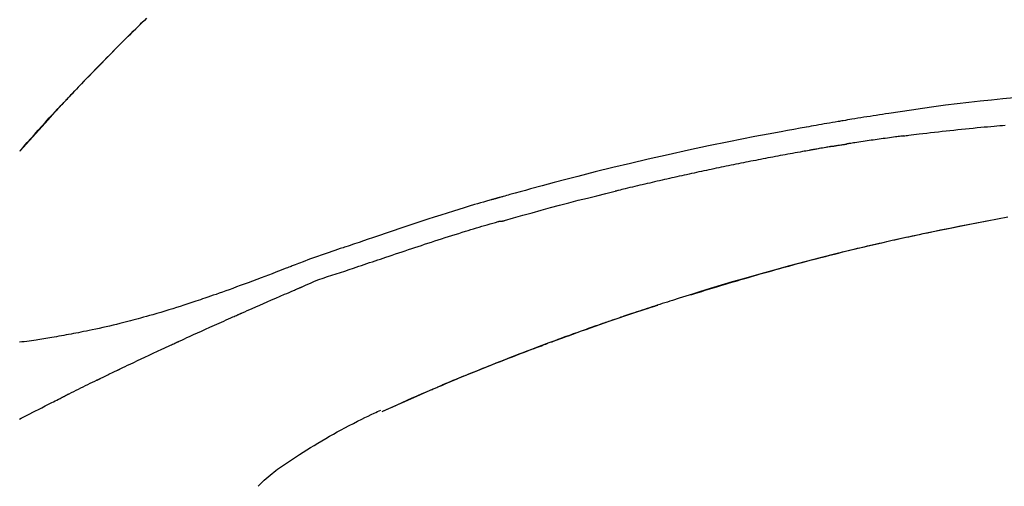
# Model space of a CAD drawing. Extents: x 0 to 26473, y -11045 to -2175.
# Drawn here: x 25339 to 25405, y -7908 to -7877 of the extents above; entities that cross this region are included whole.
import ezdxf

# ---------------------------------------------------------------- set-up
doc = ezdxf.new("R2010")
doc.units = 0
doc.header["$LTSCALE"] = 50
doc.header["$MEASUREMENT"] = 0
doc.layers.get('0').update_dxf_attribs({"linetype": 'CONTINUOUS'})
doc.layers.get('DEFPOINTS').update_dxf_attribs({"color": 146, "linetype": 'CONTINUOUS'})
doc.layers.add('150-機器', color=8, linetype='CONTINUOUS')
doc.layers.add('166-寸法B', color=11, linetype='CONTINUOUS')
doc.styles.add('KH001', font='txt')
doc.dimstyles.new('KH1xx030', dxfattribs={"dimscale": 30, "dimtxt": 2, "dimasz": 0.6, "dimexe": 0.3, "dimexo": 1.2, "dimgap": 0.5, "dimtad": 3, "dimdec": 1, "dimdsep": 46, "dimlunit": 6, "dimtxsty": 'KH001', "dimblk": 'DOT', "dimcen": 1, "dimdle": 1, "dimclrd": 256, "dimclre": 256, "dimclrt": 256, "dimadec": 0, "dimazin": 0, "dimtfac": 1, "dimtdec": 1, "dimtix": 1, "dimtmove": 2, "dimatfit": 3, "dimldrblk": 'CLOSEDBLANK', "dimfxl": 1, "dimtolj": 1, "dimtzin": 0, "dimlwd": -1, "dimlwe": -1, "dimarcsym": 0})

# ---------------------------------------------------------------- blocks, each defined once
blk = doc.blocks.new('F402_D')
at = {"layer": '150-機器', "color": 13, "linetype": 'Continuous'}
for p, q in [((-28.98, 204.099), (-28.983, 204.102)), ((-53.224, 186.626), (-53.228, 186.628))]:
    blk.add_line(p, q, dxfattribs=at)
for points in [[(-37.461, 212.994), (-37.309, 212.845), (-37.13, 212.67), (-36.952, 212.495), (-36.774, 212.319), (-36.596, 212.144), (-36.393, 211.943), (-36.191, 211.743), (-35.99, 211.542), (-35.789, 211.34), (-35.588, 211.139), (-35.388, 210.938), (-35.188, 210.736), (-34.989, 210.534), (-34.805, 210.347), (-34.622, 210.159), (-34.438, 209.972), (-34.255, 209.784), (-34.102, 209.626), (-33.949, 209.468), (-33.796, 209.31), (-33.643, 209.152), (-33.51, 209.014), (-33.376, 208.875), (-33.243, 208.737), (-33.111, 208.598), (-32.997, 208.479), (-32.884, 208.36), (-32.77, 208.241), (-32.657, 208.122), (-32.563, 208.022), (-32.469, 207.923), (-32.375, 207.824), (-32.282, 207.725), (-32.226, 207.665), (-32.17, 207.606), (-32.114, 207.546), (-32.058, 207.486), (-32.033, 207.46), (-32.008, 207.434), (-31.983, 207.407), (-31.958, 207.381)], [(-31.95, 207.372), (-32.021, 207.447), (-32.091, 207.522), (-32.162, 207.596), (-32.232, 207.671), (-32.371, 207.819), (-32.511, 207.968), (-32.65, 208.116), (-32.79, 208.264), (-32.999, 208.483), (-33.208, 208.701), (-33.417, 208.919), (-33.627, 209.137), (-33.833, 209.35), (-34.039, 209.563), (-34.246, 209.775), (-34.453, 209.987), (-34.656, 210.195), (-34.859, 210.402), (-35.063, 210.609), (-35.267, 210.815), (-35.467, 211.017), (-35.667, 211.219), (-35.868, 211.42), (-36.069, 211.621), (-36.235, 211.786), (-36.401, 211.95), (-36.567, 212.115), (-36.733, 212.279), (-36.832, 212.376), (-36.931, 212.474), (-37.03, 212.571), (-37.129, 212.668), (-37.162, 212.701), (-37.195, 212.733), (-37.228, 212.765), (-37.261, 212.797)], [(-95.55, 207.651), (-94.794, 207.58), (-94.039, 207.507), (-93.284, 207.429), (-92.507, 207.343), (-91.73, 207.251), (-90.953, 207.153), (-90.178, 207.05), (-89.422, 206.943), (-88.666, 206.833), (-87.911, 206.719), (-87.156, 206.605), (-86.947, 206.574), (-86.738, 206.542), (-86.529, 206.51), (-86.32, 206.478), (-86.111, 206.446), (-85.902, 206.413), (-85.693, 206.38), (-85.484, 206.347), (-85.283, 206.315), (-85.083, 206.282), (-84.883, 206.25), (-84.683, 206.217), (-84.539, 206.193), (-84.395, 206.169), (-84.252, 206.145), (-84.108, 206.121), (-84.021, 206.106), (-83.934, 206.091), (-83.848, 206.077), (-83.761, 206.062), (-83.57, 206.03), (-83.38, 205.997), (-83.189, 205.965), (-82.998, 205.932), (-82.821, 205.902), (-82.643, 205.871), (-82.466, 205.839), (-82.289, 205.808), (-82.124, 205.778), (-81.96, 205.749), (-81.796, 205.719), (-81.632, 205.689)], [(-31.392, 206.773), (-31.44, 206.825), (-31.487, 206.876), (-31.534, 206.927), (-31.582, 206.978), (-31.629, 207.029), (-31.677, 207.08), (-31.724, 207.131), (-31.772, 207.182), (-31.82, 207.233), (-31.868, 207.284), (-31.915, 207.335), (-31.963, 207.386)], [(-28.98, 204.099), (-29.224, 204.376), (-29.469, 204.652), (-29.713, 204.929), (-29.958, 205.205), (-30.204, 205.481), (-30.45, 205.756), (-30.697, 206.03), (-30.947, 206.303), (-31.198, 206.574), (-31.45, 206.844), (-31.704, 207.112), (-31.958, 207.381)], [(-31.958, 207.381), (-31.956, 207.379), (-31.954, 207.376), (-31.952, 207.374), (-31.95, 207.372)], [(-28.983, 204.103), (-29.611, 204.798), (-30.239, 205.494), (-30.868, 206.189), (-31.496, 206.885)], [(-88.146, 205.1), (-88.232, 205.111), (-88.319, 205.122), (-88.405, 205.133), (-88.491, 205.144), (-88.663, 205.166), (-88.836, 205.188), (-89.008, 205.21), (-89.181, 205.231), (-89.44, 205.263), (-89.699, 205.294), (-89.958, 205.324), (-90.217, 205.353), (-90.475, 205.383), (-90.734, 205.412), (-90.993, 205.44), (-91.252, 205.469), (-91.511, 205.496), (-91.77, 205.524), (-92.029, 205.55), (-92.289, 205.577), (-92.548, 205.603), (-92.807, 205.628), (-93.066, 205.654), (-93.325, 205.678), (-93.547, 205.699), (-93.77, 205.719), (-93.992, 205.739), (-94.214, 205.759), (-94.4, 205.775), (-94.586, 205.791), (-94.771, 205.807), (-94.957, 205.823)], [(-88.146, 205.1), (-88.101, 205.094), (-88.055, 205.089), (-88.01, 205.083), (-87.965, 205.077), (-87.874, 205.065), (-87.784, 205.053), (-87.693, 205.042), (-87.603, 205.03), (-87.467, 205.012), (-87.331, 204.994), (-87.195, 204.975), (-87.059, 204.957), (-86.924, 204.938), (-86.788, 204.919), (-86.652, 204.901), (-86.516, 204.882), (-86.381, 204.863), (-86.245, 204.843), (-86.109, 204.824), (-85.974, 204.805), (-85.838, 204.785), (-85.702, 204.765), (-85.567, 204.745), (-85.431, 204.726), (-85.295, 204.705), (-85.16, 204.685), (-85.024, 204.665), (-84.888, 204.644), (-84.798, 204.631), (-84.708, 204.617), (-84.617, 204.603), (-84.527, 204.589), (-84.482, 204.582), (-84.437, 204.575), (-84.391, 204.568), (-84.346, 204.561)], [(-81.639, 205.688), (-81.216, 205.613), (-80.793, 205.537), (-80.37, 205.461), (-79.947, 205.384), (-79.071, 205.221), (-78.196, 205.055), (-77.322, 204.885), (-76.449, 204.712), (-75.093, 204.433), (-73.739, 204.144), (-72.388, 203.844), (-71.038, 203.536), (-69.858, 203.259), (-68.679, 202.975), (-67.501, 202.684), (-66.326, 202.385), (-65.536, 202.179), (-64.746, 201.97), (-63.957, 201.759), (-63.168, 201.544), (-62.824, 201.45), (-62.479, 201.356), (-62.135, 201.261), (-61.791, 201.165), (-61.68, 201.134), (-61.569, 201.103), (-61.457, 201.072), (-61.346, 201.041), (-61.29, 201.026), (-61.235, 201.01), (-61.179, 200.995), (-61.123, 200.979), (-61.097, 200.972), (-61.071, 200.964), (-61.045, 200.957), (-61.019, 200.95), (-61.008, 200.947), (-60.997, 200.944), (-60.986, 200.941), (-60.975, 200.937), (-60.972, 200.937), (-60.968, 200.936), (-60.965, 200.935), (-60.961, 200.934), (-60.959, 200.933), (-60.958, 200.933), (-60.956, 200.932), (-60.955, 200.932), (-60.951, 200.931), (-60.947, 200.93), (-60.943, 200.929), (-60.94, 200.928), (-60.915, 200.921), (-60.89, 200.914), (-60.866, 200.907), (-60.841, 200.9), (-60.811, 200.892), (-60.78, 200.883), (-60.75, 200.875), (-60.719, 200.866), (-60.688, 200.858), (-60.658, 200.849), (-60.627, 200.84), (-60.596, 200.832), (-60.587, 200.829), (-60.577, 200.826), (-60.568, 200.824), (-60.559, 200.821), (-60.558, 200.821), (-60.557, 200.821), (-60.555, 200.82), (-60.554, 200.82), (-60.553, 200.82), (-60.552, 200.819), (-60.551, 200.819), (-60.55, 200.819), (-60.549, 200.818), (-60.548, 200.818), (-60.546, 200.818), (-60.545, 200.817), (-60.544, 200.817), (-60.543, 200.817), (-60.542, 200.816), (-60.541, 200.816), (-60.54, 200.816), (-60.539, 200.816), (-60.538, 200.815), (-60.536, 200.815), (-60.535, 200.815), (-60.534, 200.814), (-60.533, 200.814), (-60.532, 200.814), (-60.453, 200.792), (-60.374, 200.769), (-60.296, 200.747), (-60.217, 200.725), (-60.018, 200.668), (-59.819, 200.611), (-59.62, 200.553), (-59.422, 200.494), (-59.069, 200.389), (-58.716, 200.282), (-58.364, 200.175), (-58.012, 200.066), (-57.583, 199.931), (-57.154, 199.794), (-56.725, 199.656), (-56.297, 199.517), (-55.829, 199.363), (-55.361, 199.208), (-54.894, 199.053), (-54.427, 198.896), (-53.967, 198.741), (-53.508, 198.585), (-53.049, 198.43), (-52.59, 198.274), (-52.288, 198.172), (-51.986, 198.07), (-51.684, 197.968), (-51.382, 197.866), (-51.237, 197.817), (-51.092, 197.768), (-50.947, 197.719), (-50.802, 197.67)], [(-83.369, 204.402), (-83.396, 204.406), (-83.423, 204.411), (-83.451, 204.416), (-83.478, 204.42), (-83.532, 204.429), (-83.586, 204.438), (-83.64, 204.448), (-83.695, 204.457), (-83.776, 204.47), (-83.857, 204.483), (-83.939, 204.497), (-84.02, 204.51), (-84.075, 204.518), (-84.129, 204.527), (-84.183, 204.535), (-84.238, 204.544), (-84.265, 204.548), (-84.292, 204.552), (-84.319, 204.557), (-84.346, 204.561)], [(-83.369, 204.402), (-83.334, 204.396), (-83.299, 204.39), (-83.264, 204.384), (-83.229, 204.378), (-83.157, 204.365), (-83.085, 204.353), (-83.013, 204.341), (-82.941, 204.329), (-82.83, 204.309), (-82.72, 204.29), (-82.609, 204.27), (-82.499, 204.251), (-82.423, 204.237), (-82.348, 204.223), (-82.272, 204.21), (-82.197, 204.196), (-82.158, 204.189), (-82.119, 204.182), (-82.08, 204.175), (-82.042, 204.168)], [(-82.042, 204.168), (-81.987, 204.158), (-81.932, 204.149), (-81.877, 204.139), (-81.821, 204.129), (-81.711, 204.11), (-81.601, 204.09), (-81.491, 204.071), (-81.381, 204.051), (-81.216, 204.022), (-81.05, 203.992), (-80.885, 203.962), (-80.72, 203.932), (-80.555, 203.901), (-80.39, 203.871), (-80.224, 203.841), (-80.059, 203.81), (-79.894, 203.779), (-79.729, 203.748), (-79.564, 203.717), (-79.399, 203.686), (-79.233, 203.655), (-79.068, 203.623), (-78.903, 203.592), (-78.738, 203.56), (-78.573, 203.528), (-78.408, 203.496), (-78.243, 203.464), (-78.077, 203.431), (-77.912, 203.399), (-77.747, 203.366), (-77.582, 203.333), (-77.417, 203.3), (-77.252, 203.267), (-77.087, 203.234), (-76.922, 203.201), (-76.757, 203.167), (-76.592, 203.134), (-76.426, 203.1), (-76.261, 203.066), (-76.096, 203.032), (-75.931, 202.998), (-75.766, 202.964), (-75.601, 202.929), (-75.436, 202.895), (-75.271, 202.86), (-75.106, 202.825), (-74.941, 202.79), (-74.776, 202.755), (-74.611, 202.719), (-74.446, 202.684), (-74.281, 202.648), (-74.116, 202.612), (-73.951, 202.577), (-73.786, 202.541), (-73.621, 202.504), (-73.456, 202.468), (-73.291, 202.432), (-73.126, 202.395), (-72.961, 202.358), (-72.796, 202.321), (-72.631, 202.284), (-72.466, 202.247), (-72.301, 202.21), (-72.136, 202.172), (-71.971, 202.135), (-71.807, 202.097), (-71.642, 202.059), (-71.477, 202.021), (-71.312, 201.983), (-71.147, 201.945), (-70.982, 201.906), (-70.817, 201.868), (-70.652, 201.829), (-70.487, 201.79), (-70.323, 201.751), (-70.158, 201.712), (-69.993, 201.673), (-69.828, 201.633), (-69.663, 201.594), (-69.498, 201.554), (-69.389, 201.527), (-69.279, 201.5), (-69.169, 201.473), (-69.059, 201.447), (-69.004, 201.433), (-68.949, 201.42), (-68.894, 201.406), (-68.839, 201.393)], [(-61.385, 199.419), (-61.388, 199.419), (-61.391, 199.42), (-61.394, 199.421), (-61.397, 199.421), (-61.4, 199.422), (-61.403, 199.423), (-61.406, 199.424), (-61.409, 199.424), (-61.412, 199.425), (-61.416, 199.426), (-61.419, 199.427), (-61.422, 199.428), (-62.036, 199.607), (-62.651, 199.783), (-63.267, 199.957), (-63.883, 200.129), (-64.5, 200.299), (-65.118, 200.464), (-65.737, 200.626), (-66.356, 200.785), (-66.976, 200.94), (-67.597, 201.092), (-68.218, 201.243), (-68.839, 201.393)], [(-73.905, 194.464), (-73.972, 194.485), (-74.038, 194.506), (-74.105, 194.526), (-74.172, 194.547), (-74.322, 194.593), (-74.472, 194.64), (-74.623, 194.686), (-74.773, 194.732), (-75.009, 194.804), (-75.246, 194.876), (-75.482, 194.948), (-75.719, 195.019), (-75.973, 195.096), (-76.228, 195.172), (-76.482, 195.248), (-76.737, 195.323), (-76.994, 195.399), (-77.252, 195.474), (-77.509, 195.55), (-77.767, 195.624), (-78.027, 195.699), (-78.287, 195.774), (-78.547, 195.848), (-78.807, 195.922), (-79.07, 195.996), (-79.332, 196.07), (-79.595, 196.143), (-79.858, 196.216), (-80.157, 196.299), (-80.456, 196.381), (-80.755, 196.462), (-81.054, 196.543), (-81.364, 196.626), (-81.673, 196.708), (-81.983, 196.789), (-82.293, 196.87), (-82.601, 196.95), (-82.908, 197.029), (-83.216, 197.108), (-83.524, 197.186), (-83.795, 197.254), (-84.067, 197.322), (-84.339, 197.389), (-84.611, 197.456), (-84.841, 197.512), (-85.072, 197.568), (-85.303, 197.623), (-85.534, 197.678), (-85.736, 197.726), (-85.938, 197.773), (-86.14, 197.82), (-86.343, 197.867), (-86.516, 197.907), (-86.689, 197.947), (-86.862, 197.986), (-87.035, 198.026), (-87.209, 198.065), (-87.383, 198.104), (-87.558, 198.143), (-87.732, 198.182), (-87.923, 198.224), (-88.114, 198.265), (-88.305, 198.307), (-88.496, 198.348), (-88.737, 198.4), (-88.978, 198.452), (-89.219, 198.504), (-89.46, 198.555), (-89.752, 198.616), (-90.044, 198.677), (-90.336, 198.738), (-90.628, 198.798), (-91.233, 198.922), (-91.838, 199.045), (-92.444, 199.165), (-93.05, 199.283), (-93.744, 199.416), (-94.439, 199.545), (-95.135, 199.67)], [(-93.856, 199.411), (-93.853, 199.411), (-93.85, 199.41), (-93.848, 199.41), (-93.845, 199.409), (-93.728, 199.387), (-93.611, 199.365), (-93.495, 199.343), (-93.378, 199.321), (-93.151, 199.278), (-92.924, 199.235), (-92.698, 199.191), (-92.471, 199.147), (-92.141, 199.081), (-91.811, 199.016), (-91.481, 198.949), (-91.151, 198.882), (-90.585, 198.767), (-90.02, 198.65), (-89.455, 198.532), (-88.89, 198.412), (-88.087, 198.238), (-87.285, 198.061), (-86.484, 197.879), (-85.683, 197.693), (-84.643, 197.445), (-83.604, 197.189), (-82.567, 196.927), (-81.532, 196.659), (-80.501, 196.386), (-79.471, 196.107), (-78.443, 195.822), (-77.418, 195.53), (-76.679, 195.314), (-75.942, 195.095), (-75.206, 194.872), (-74.471, 194.645), (-74.019, 194.504), (-73.569, 194.363), (-73.118, 194.22), (-72.667, 194.077), (-72.498, 194.023), (-72.329, 193.969), (-72.16, 193.915), (-71.991, 193.861), (-71.821, 193.806), (-71.652, 193.752), (-71.483, 193.697), (-71.313, 193.641), (-71.143, 193.586), (-70.974, 193.53), (-70.804, 193.475), (-70.635, 193.419), (-70.465, 193.363), (-70.295, 193.306), (-70.125, 193.25), (-69.955, 193.193), (-69.822, 193.148), (-69.688, 193.103), (-69.555, 193.058), (-69.422, 193.013), (-69.321, 192.979), (-69.22, 192.945), (-69.119, 192.91), (-69.018, 192.876), (-68.945, 192.851), (-68.872, 192.826), (-68.799, 192.801), (-68.726, 192.776), (-68.64, 192.746), (-68.553, 192.717), (-68.467, 192.687), (-68.381, 192.657), (-68.282, 192.623), (-68.183, 192.589), (-68.084, 192.555), (-67.984, 192.52), (-67.872, 192.481), (-67.76, 192.442), (-67.648, 192.403), (-67.536, 192.364), (-67.411, 192.32), (-67.285, 192.276), (-67.16, 192.231), (-67.035, 192.187), (-66.897, 192.138), (-66.759, 192.089), (-66.621, 192.04), (-66.483, 191.991), (-66.332, 191.937), (-66.181, 191.883), (-66.03, 191.828), (-65.879, 191.774), (-65.707, 191.711), (-65.535, 191.649), (-65.362, 191.586), (-65.19, 191.523), (-64.99, 191.45), (-64.79, 191.376), (-64.59, 191.302), (-64.39, 191.228), (-64.156, 191.141), (-63.921, 191.054), (-63.687, 190.966), (-63.453, 190.878), (-63.187, 190.777), (-62.921, 190.676), (-62.655, 190.574), (-62.389, 190.472), (-62.124, 190.37), (-61.86, 190.267), (-61.595, 190.164), (-61.331, 190.06), (-61.087, 189.964), (-60.843, 189.868), (-60.599, 189.771), (-60.355, 189.674), (-60.151, 189.592), (-59.947, 189.51), (-59.743, 189.428), (-59.539, 189.346), (-59.361, 189.273), (-59.183, 189.201), (-59.005, 189.128), (-58.827, 189.056), (-58.675, 188.993), (-58.523, 188.931), (-58.371, 188.868), (-58.219, 188.805), (-58.093, 188.753), (-57.967, 188.701), (-57.841, 188.648), (-57.715, 188.595), (-57.64, 188.564), (-57.564, 188.532), (-57.489, 188.5), (-57.413, 188.469), (-57.38, 188.455), (-57.346, 188.441), (-57.313, 188.427), (-57.28, 188.413)], [(-51.305, 196.242), (-51.487, 196.303), (-51.668, 196.364), (-51.85, 196.425), (-52.031, 196.486), (-52.213, 196.547), (-52.394, 196.608), (-52.576, 196.669), (-52.757, 196.731), (-52.938, 196.792), (-53.119, 196.852), (-53.3, 196.913), (-53.482, 196.974), (-53.698, 197.047), (-53.914, 197.12), (-54.13, 197.192), (-54.346, 197.265), (-54.562, 197.338), (-54.778, 197.41), (-54.994, 197.483), (-55.21, 197.555), (-55.426, 197.626), (-55.641, 197.697), (-55.857, 197.767), (-56.073, 197.838), (-56.301, 197.913), (-56.53, 197.988), (-56.758, 198.063), (-56.986, 198.138), (-57.214, 198.212), (-57.442, 198.286), (-57.67, 198.359), (-57.899, 198.431), (-58.127, 198.502), (-58.356, 198.572), (-58.584, 198.642), (-58.813, 198.712), (-58.995, 198.769), (-59.177, 198.825), (-59.36, 198.881), (-59.542, 198.937), (-59.724, 198.992), (-59.906, 199.046), (-60.089, 199.1), (-60.271, 199.153), (-60.455, 199.203), (-60.639, 199.251), (-60.822, 199.301), (-61.005, 199.359), (-61.036, 199.37), (-61.066, 199.38), (-61.097, 199.389), (-61.128, 199.394), (-61.161, 199.394), (-61.194, 199.393), (-61.227, 199.39), (-61.26, 199.39), (-61.292, 199.394), (-61.323, 199.4), (-61.354, 199.409), (-61.385, 199.419)], [(-50.803, 197.667), (-50.803, 197.669), (-50.802, 197.67), (-50.801, 197.672), (-50.8, 197.674)], [(-50.798, 197.672), (-50.704, 197.641), (-50.611, 197.61), (-50.518, 197.579), (-50.425, 197.548), (-50.24, 197.486), (-50.056, 197.423), (-49.871, 197.36), (-49.687, 197.297), (-49.423, 197.207), (-49.159, 197.116), (-48.895, 197.023), (-48.633, 196.929), (-48.443, 196.859), (-48.254, 196.788), (-48.065, 196.717), (-47.877, 196.644), (-47.759, 196.598), (-47.642, 196.552), (-47.524, 196.506), (-47.407, 196.46), (-47.342, 196.435), (-47.278, 196.41), (-47.214, 196.385), (-47.15, 196.361), (-47.065, 196.328), (-46.98, 196.295), (-46.894, 196.262), (-46.809, 196.229), (-46.636, 196.162), (-46.462, 196.095), (-46.288, 196.028), (-46.114, 195.961), (-45.866, 195.866), (-45.619, 195.772), (-45.371, 195.677), (-45.122, 195.584), (-44.838, 195.477), (-44.553, 195.37), (-44.268, 195.265), (-43.983, 195.159), (-43.734, 195.068), (-43.485, 194.977), (-43.235, 194.886), (-42.986, 194.796), (-42.766, 194.718), (-42.547, 194.64), (-42.327, 194.562), (-42.107, 194.485), (-41.923, 194.42), (-41.738, 194.356), (-41.552, 194.292), (-41.367, 194.228), (-41.213, 194.175), (-41.058, 194.123), (-40.903, 194.071), (-40.749, 194.019), (-40.549, 193.952), (-40.35, 193.886), (-40.15, 193.82), (-39.951, 193.755), (-39.703, 193.675), (-39.455, 193.596), (-39.207, 193.518), (-38.958, 193.441), (-38.687, 193.358), (-38.415, 193.277), (-38.142, 193.197), (-37.869, 193.118), (-37.665, 193.059), (-37.461, 193.002), (-37.257, 192.944), (-37.053, 192.888), (-36.885, 192.842), (-36.717, 192.797), (-36.549, 192.752), (-36.381, 192.708), (-36.202, 192.661), (-36.024, 192.615), (-35.845, 192.57), (-35.666, 192.525), (-35.438, 192.469), (-35.211, 192.414), (-34.983, 192.36), (-34.754, 192.307), (-34.52, 192.254), (-34.285, 192.202), (-34.051, 192.152), (-33.816, 192.102), (-33.625, 192.063), (-33.435, 192.024), (-33.245, 191.986), (-33.054, 191.948), (-32.891, 191.916), (-32.728, 191.884), (-32.565, 191.853), (-32.402, 191.822), (-32.24, 191.792), (-32.078, 191.762), (-31.915, 191.732), (-31.753, 191.703), (-31.593, 191.675), (-31.434, 191.647), (-31.275, 191.619), (-31.116, 191.592), (-30.981, 191.569), (-30.846, 191.546), (-30.711, 191.523), (-30.577, 191.501), (-30.446, 191.48), (-30.316, 191.46), (-30.186, 191.44), (-30.055, 191.421), (-29.9, 191.398), (-29.744, 191.376), (-29.589, 191.354), (-29.433, 191.333), (-29.271, 191.313), (-29.109, 191.293), (-28.947, 191.274)], [(-47.87, 194.99), (-48.15, 195.117), (-48.43, 195.241), (-48.713, 195.361), (-48.998, 195.473), (-49.284, 195.575), (-49.573, 195.671), (-49.863, 195.764), (-50.153, 195.856), (-50.442, 195.95), (-50.73, 196.047), (-51.018, 196.144), (-51.305, 196.242)], [(-74.452, 194.632), (-74.481, 194.641), (-74.51, 194.65), (-74.539, 194.659), (-74.568, 194.668), (-74.597, 194.677), (-74.627, 194.686), (-74.656, 194.695), (-74.685, 194.704), (-74.714, 194.713), (-74.744, 194.722), (-74.773, 194.731), (-74.802, 194.74)], [(-74.246, 194.569), (-74.264, 194.575), (-74.283, 194.581), (-74.302, 194.587), (-74.321, 194.592), (-74.34, 194.598), (-74.359, 194.604), (-74.377, 194.61), (-74.396, 194.616), (-74.415, 194.621), (-74.434, 194.627), (-74.453, 194.633), (-74.471, 194.639)], [(-43.862, 193.247), (-44.029, 193.321), (-44.196, 193.395), (-44.363, 193.468), (-44.53, 193.542), (-44.781, 193.653), (-45.031, 193.763), (-45.282, 193.872), (-45.533, 193.982), (-45.826, 194.109), (-46.118, 194.236), (-46.41, 194.362), (-46.703, 194.488), (-46.849, 194.551), (-46.995, 194.614), (-47.141, 194.677), (-47.287, 194.74), (-47.36, 194.771), (-47.433, 194.802), (-47.506, 194.834), (-47.579, 194.865), (-47.615, 194.881), (-47.651, 194.896), (-47.688, 194.912), (-47.724, 194.927), (-47.743, 194.935), (-47.761, 194.943), (-47.779, 194.951), (-47.797, 194.959), (-47.806, 194.963), (-47.815, 194.966), (-47.825, 194.97), (-47.834, 194.974), (-47.838, 194.976), (-47.843, 194.978), (-47.848, 194.98), (-47.853, 194.982), (-47.854, 194.983), (-47.855, 194.983), (-47.856, 194.984), (-47.857, 194.984), (-47.858, 194.985), (-47.859, 194.985), (-47.86, 194.986), (-47.861, 194.986), (-47.862, 194.986), (-47.863, 194.987), (-47.864, 194.987), (-47.865, 194.988), (-47.866, 194.988), (-47.867, 194.989), (-47.868, 194.989), (-47.869, 194.99)], [(-64.575, 191.296), (-64.596, 191.304), (-64.617, 191.312), (-64.638, 191.32), (-64.659, 191.327), (-64.776, 191.371), (-64.892, 191.414), (-65.009, 191.457), (-65.125, 191.5), (-65.341, 191.579), (-65.558, 191.658), (-65.774, 191.737), (-65.991, 191.815), (-66.29, 191.923), (-66.59, 192.03), (-66.889, 192.137), (-67.189, 192.243), (-67.502, 192.353), (-67.816, 192.463), (-68.129, 192.572), (-68.443, 192.68), (-68.769, 192.793), (-69.096, 192.904), (-69.423, 193.015), (-69.751, 193.126), (-70.023, 193.217), (-70.296, 193.308), (-70.568, 193.398), (-70.841, 193.487), (-71.005, 193.541), (-71.168, 193.594), (-71.332, 193.647), (-71.495, 193.7), (-71.545, 193.717), (-71.595, 193.733), (-71.645, 193.749), (-71.695, 193.765)], [(-39.637, 191.342), (-39.813, 191.423), (-39.988, 191.504), (-40.163, 191.585), (-40.339, 191.665), (-40.602, 191.786), (-40.866, 191.906), (-41.129, 192.026), (-41.393, 192.145), (-41.701, 192.284), (-42.01, 192.422), (-42.318, 192.56), (-42.627, 192.698), (-42.781, 192.767), (-42.935, 192.836), (-43.09, 192.904), (-43.244, 192.973), (-43.321, 193.007), (-43.399, 193.042), (-43.476, 193.076), (-43.553, 193.11), (-43.592, 193.127), (-43.63, 193.144), (-43.669, 193.161), (-43.707, 193.179), (-43.727, 193.187), (-43.746, 193.196), (-43.765, 193.204), (-43.785, 193.213), (-43.794, 193.217), (-43.804, 193.221), (-43.814, 193.226), (-43.823, 193.23), (-43.828, 193.232), (-43.832, 193.233), (-43.836, 193.235), (-43.84, 193.237), (-43.843, 193.238), (-43.845, 193.24), (-43.848, 193.241), (-43.851, 193.242), (-43.852, 193.243), (-43.854, 193.243), (-43.855, 193.244), (-43.857, 193.245), (-43.858, 193.245), (-43.859, 193.246), (-43.861, 193.246), (-43.862, 193.247)], [(-57.269, 188.408), (-57.363, 188.448), (-57.458, 188.487), (-57.553, 188.527), (-57.648, 188.567), (-57.836, 188.645), (-58.023, 188.724), (-58.211, 188.803), (-58.399, 188.881), (-58.678, 188.996), (-58.958, 189.111), (-59.238, 189.225), (-59.518, 189.338), (-59.793, 189.449), (-60.068, 189.559), (-60.343, 189.67), (-60.618, 189.779), (-60.888, 189.886), (-61.158, 189.993), (-61.429, 190.099), (-61.699, 190.204), (-61.964, 190.307), (-62.229, 190.41), (-62.494, 190.512), (-62.76, 190.614), (-62.978, 190.697), (-63.197, 190.78), (-63.415, 190.863), (-63.634, 190.945), (-63.764, 190.994), (-63.894, 191.043), (-64.024, 191.091), (-64.154, 191.14), (-64.197, 191.156), (-64.241, 191.172), (-64.284, 191.188), (-64.327, 191.204)], [(-35.7, 189.493), (-35.863, 189.572), (-36.026, 189.65), (-36.19, 189.729), (-36.353, 189.807), (-36.599, 189.924), (-36.844, 190.041), (-37.09, 190.157), (-37.336, 190.273), (-37.623, 190.408), (-37.91, 190.542), (-38.198, 190.676), (-38.486, 190.81), (-38.629, 190.877), (-38.773, 190.943), (-38.917, 191.01), (-39.061, 191.077), (-39.133, 191.11), (-39.205, 191.143), (-39.277, 191.176), (-39.349, 191.21), (-39.385, 191.226), (-39.421, 191.243), (-39.457, 191.26), (-39.493, 191.276), (-39.511, 191.284), (-39.529, 191.293), (-39.547, 191.301), (-39.565, 191.309), (-39.574, 191.313), (-39.583, 191.318), (-39.592, 191.322), (-39.601, 191.326), (-39.605, 191.328), (-39.609, 191.329), (-39.613, 191.331), (-39.617, 191.333), (-39.619, 191.334), (-39.622, 191.335), (-39.625, 191.337), (-39.627, 191.338), (-39.628, 191.338), (-39.63, 191.339), (-39.631, 191.339), (-39.632, 191.34), (-39.633, 191.341), (-39.635, 191.341), (-39.636, 191.342), (-39.637, 191.342)], [(-34.389, 188.86), (-34.443, 188.886), (-34.498, 188.913), (-34.552, 188.939), (-34.607, 188.966), (-34.689, 189.006), (-34.771, 189.045), (-34.853, 189.085), (-34.935, 189.125), (-35.03, 189.171), (-35.126, 189.217), (-35.221, 189.263), (-35.317, 189.309), (-35.365, 189.332), (-35.413, 189.355), (-35.46, 189.378), (-35.508, 189.401), (-35.532, 189.413), (-35.556, 189.424), (-35.58, 189.436), (-35.604, 189.447), (-35.616, 189.453), (-35.628, 189.459), (-35.64, 189.465), (-35.652, 189.47), (-35.657, 189.473), (-35.662, 189.475), (-35.667, 189.478), (-35.672, 189.48), (-35.676, 189.482), (-35.679, 189.483), (-35.683, 189.485), (-35.686, 189.487), (-35.688, 189.488), (-35.689, 189.488), (-35.691, 189.489), (-35.693, 189.49), (-35.694, 189.491), (-35.696, 189.492), (-35.698, 189.492), (-35.7, 189.493)], [(-34.191, 188.763), (-34.207, 188.771), (-34.224, 188.779), (-34.24, 188.787), (-34.257, 188.795), (-34.273, 188.803), (-34.29, 188.811), (-34.306, 188.819), (-34.323, 188.827), (-34.339, 188.835), (-34.356, 188.843), (-34.372, 188.852), (-34.389, 188.86)], [(-34.127, 188.732), (-34.132, 188.734), (-34.138, 188.737), (-34.143, 188.74), (-34.148, 188.742), (-34.153, 188.745), (-34.159, 188.747), (-34.164, 188.75), (-34.169, 188.753), (-34.175, 188.755), (-34.18, 188.758), (-34.185, 188.76), (-34.191, 188.763)], [(-34.127, 188.732), (-33.97, 188.655), (-33.813, 188.579), (-33.657, 188.502), (-33.5, 188.425), (-33.343, 188.348), (-33.187, 188.271), (-33.03, 188.194), (-32.874, 188.116), (-32.718, 188.038), (-32.562, 187.96), (-32.406, 187.882), (-32.25, 187.804)], [(-56.516, 188.088), (-56.58, 188.116), (-56.644, 188.143), (-56.708, 188.171), (-56.772, 188.198), (-56.836, 188.225), (-56.9, 188.253), (-56.965, 188.28), (-57.029, 188.307), (-57.093, 188.334), (-57.157, 188.361), (-57.222, 188.388), (-57.286, 188.415)], [(-53.224, 186.626), (-53.56, 186.78), (-53.896, 186.933), (-54.231, 187.086), (-54.568, 187.239), (-54.904, 187.391), (-55.241, 187.542), (-55.579, 187.692), (-55.917, 187.84), (-56.257, 187.985), (-56.597, 188.129), (-56.938, 188.271), (-57.28, 188.413)], [(-57.28, 188.413), (-57.277, 188.411), (-57.274, 188.41), (-57.271, 188.409), (-57.269, 188.408)], [(-53.228, 186.628), (-54.085, 187.008), (-54.942, 187.388), (-55.799, 187.768), (-56.656, 188.148)], [(-32.25, 187.804), (-32.23, 187.794), (-32.21, 187.784), (-32.19, 187.774), (-32.17, 187.764), (-32.15, 187.754), (-32.13, 187.744), (-32.111, 187.734), (-32.091, 187.724), (-32.071, 187.714), (-32.051, 187.704), (-32.031, 187.694), (-32.011, 187.684)], [(-28.942, 186.116), (-29.069, 186.182), (-29.197, 186.249), (-29.324, 186.315), (-29.452, 186.381), (-29.643, 186.48), (-29.834, 186.579), (-30.026, 186.678), (-30.217, 186.776), (-30.441, 186.89), (-30.665, 187.005), (-30.889, 187.118), (-31.113, 187.232), (-31.225, 187.289), (-31.338, 187.345), (-31.45, 187.402), (-31.562, 187.458), (-31.618, 187.487), (-31.674, 187.515), (-31.73, 187.543), (-31.786, 187.571), (-31.814, 187.586), (-31.842, 187.6), (-31.87, 187.614), (-31.899, 187.628), (-31.913, 187.635), (-31.927, 187.642), (-31.941, 187.649), (-31.955, 187.656), (-31.962, 187.66), (-31.969, 187.663), (-31.976, 187.667), (-31.983, 187.67), (-31.986, 187.672), (-31.989, 187.673), (-31.992, 187.675), (-31.996, 187.677), (-31.997, 187.677), (-31.998, 187.678), (-31.999, 187.678), (-32, 187.679), (-32.001, 187.679), (-32.002, 187.68), (-32.003, 187.68), (-32.004, 187.681), (-32.005, 187.681), (-32.006, 187.682), (-32.007, 187.682), (-32.008, 187.683), (-32.009, 187.683), (-32.01, 187.684), (-32.011, 187.684), (-32.012, 187.685)], [(-44.925, 181.62), (-44.955, 181.652), (-44.985, 181.683), (-45.015, 181.715), (-45.045, 181.746), (-45.118, 181.818), (-45.192, 181.889), (-45.267, 181.959), (-45.343, 182.028), (-45.47, 182.144), (-45.599, 182.258), (-45.73, 182.371), (-45.862, 182.48), (-45.984, 182.576), (-46.107, 182.669), (-46.232, 182.761), (-46.358, 182.851), (-46.491, 182.945), (-46.625, 183.037), (-46.76, 183.129), (-46.895, 183.22), (-47.092, 183.352), (-47.29, 183.484), (-47.488, 183.615), (-47.687, 183.745), (-47.933, 183.903), (-48.18, 184.058), (-48.429, 184.212), (-48.678, 184.364), (-48.936, 184.519), (-49.194, 184.672), (-49.454, 184.824), (-49.714, 184.974), (-49.969, 185.118), (-50.224, 185.261), (-50.481, 185.401), (-50.738, 185.54), (-51.02, 185.69), (-51.303, 185.838), (-51.587, 185.983), (-51.872, 186.126), (-52.079, 186.227), (-52.286, 186.326), (-52.493, 186.425), (-52.702, 186.521), (-52.814, 186.573), (-52.926, 186.624), (-53.038, 186.675), (-53.15, 186.726)]]:
    blk.add_lwpolyline(points, dxfattribs=at)
blk = doc.blocks.new('_Dot')
at = {"color": 0, "linetype": 'ByBlock', "lineweight": -2}
blk.add_line((-0.5, 0), (-1, 0), dxfattribs=at)
at = {"color": 0, "linetype": 'ByBlock', "const_width": 0.5}
blk.add_lwpolyline([(-0.25, 0, 1), (0.25, 0, 1)], format="xyb", close=True, dxfattribs=at)
blk = doc.blocks.new('*D162')
at = {"layer": '166-寸法B', "transparency": 16777216}
for p, q in [((24790.428, -7889.419), (24790.428, -7794.415)), ((25890.428, -8056.422), (25890.428, -7794.415)), ((24808.428, -7803.415), (25872.428, -7803.415))]:
    blk.add_line(p, q, dxfattribs=at)
at = {"layer": 'DEFPOINTS', "color": 0, "transparency": 16777216}
for p in [(25890.428, -7803.415), (24790.428, -7925.419), (25890.428, -8092.422)]:
    blk.add_point(p, dxfattribs=at)
at = {"layer": '166-寸法B', "transparency": 16777216, "xscale": 18, "yscale": 18, "zscale": 18, "rotation": 180}
blk.add_blockref('_Dot', (24790.428, -7803.415), dxfattribs=at)
at = {"layer": '166-寸法B', "transparency": 16777216, "xscale": 18, "yscale": 18, "zscale": 18}
blk.add_blockref('_Dot', (25890.428, -7803.415), dxfattribs=at)
at = {"layer": '166-寸法B', "transparency": 16777216, "insert": (25340.428, -7754.608), "char_height": 60, "attachment_point": 5, "style": 'KH001'}
blk.add_mtext('\\A1;1,100', dxfattribs=at)
blk = doc.blocks.new('_ClosedBlank')
at = {"color": 0, "linetype": 'ByBlock', "lineweight": -2}
for p, q in [((-1, 0.1667), (0, 0)), ((-1, 0.1667), (-1, -0.1667)), ((0, 0), (-1, -0.1667))]:
    blk.add_line(p, q, dxfattribs=at)

msp = doc.modelspace()

# ---------------------------------------------------------------- block references
at = {"layer": '150-機器', "xscale": -1}
msp.add_blockref('F402_D', (25310.428, -8089.73), dxfattribs=at)

# ---------------------------------------------------------------- dimensions: what is measured, and where the dimension line sits
at = {"layer": '166-寸法B'}
dim = msp.add_linear_dim(base=(25890.428, -7803.415), p1=(24790.428, -7925.419), p2=(25890.428, -8092.422), dimstyle='KH1xx030', dxfattribs=at)
dim.commit()
dim.dimension.update_dxf_attribs({"geometry": '*D162', "text_midpoint": (25340.428, -7754.608)})

doc.saveas('drawing.dxf')
